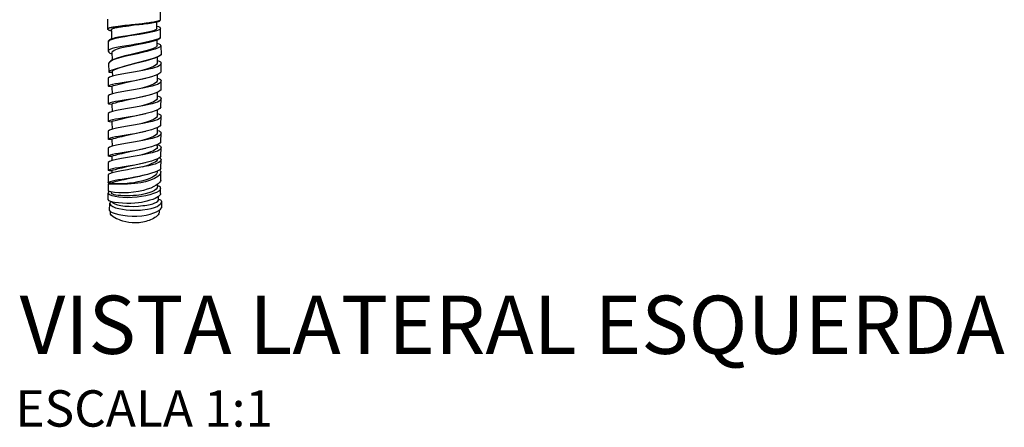
# Model space of a CAD drawing. Units: millimetres. Extents: x -424 to 509, y -164 to 938.
# Drawn here: x 239 to 509, y 144 to 256 of the extents above; entities that cross this region are included whole.
import ezdxf
from ezdxf.enums import TextEntityAlignment as Align

# ---------------------------------------------------------------- set-up
doc = ezdxf.new("R2010")
doc.units = ezdxf.units.MM
doc.header["$LTSCALE"] = 6.666667
doc.styles.add('Legenda', font='segoeui.ttf', dxfattribs={"height": 8})

# ---------------------------------------------------------------- blocks, each defined once
blk = doc.blocks.new('1984.CT64.ACT.MT_V3')
for p, q in [((40.27, -645.36), (40.27, -642.69)), ((25.77, -647.86), (25.77, -645.18)), ((27.26, -647.3), (27.56, -647.25)), ((27.56, -647.25), (27.87, -647.21)), ((27.87, -647.21), (28.26, -647.14)), ((28.26, -647.14), (28.66, -647.09)), ((28.66, -647.09), (29.25, -647)), ((29.13, -647.31), (29.48, -647.25)), ((29.25, -647), (29.86, -646.93)), ((29.48, -647.25), (29.87, -647.2)), ((29.86, -646.93), (30.48, -646.86)), ((29.87, -647.2), (30.32, -647.13)), ((30.32, -647.13), (30.8, -647.07)), ((30.48, -646.86), (31.08, -646.79)), ((30.8, -647.07), (31.52, -646.96)), ((31.08, -646.79), (32.32, -646.66)), ((31.52, -646.96), (32.01, -646.9)), ((32.01, -646.9), (33.02, -646.77)), ((32.32, -646.66), (34.34, -646.43)), ((33.02, -646.77), (34.39, -646.62)), ((34.34, -646.43), (35.23, -646.33)), ((34.39, -646.62), (35.38, -646.51)), ((35.23, -646.33), (36.32, -646.2)), ((35.38, -646.51), (36.21, -646.4)), ((36.21, -646.4), (36.85, -646.32)), ((36.32, -646.2), (37.19, -646.08)), ((36.85, -646.32), (37.45, -646.23)), ((37.19, -646.08), (37.6, -646.03)), ((37.45, -646.23), (37.9, -646.17)), ((37.6, -646.03), (38.01, -645.97)), ((37.9, -646.17), (38.32, -646.09)), ((38.01, -645.97), (38.53, -645.88)), ((38.32, -646.09), (38.68, -646.03)), ((38.53, -645.88), (38.78, -645.84)), ((38.68, -646.03), (38.93, -645.99)), ((38.78, -645.84), (39.01, -645.8)), ((38.93, -645.99), (39.16, -645.94)), ((39.01, -645.8), (39.23, -645.76)), ((39.16, -645.94), (39.36, -645.89)), ((39.23, -645.76), (39.43, -645.71)), ((39.28, -647.68), (39.27, -645.91)), ((39.36, -645.89), (39.55, -645.84)), ((39.43, -645.71), (39.58, -645.67)), ((39.55, -645.84), (39.7, -645.8)), ((39.58, -645.67), (39.72, -645.64)), ((39.7, -645.8), (39.81, -645.76)), ((39.72, -645.64), (39.84, -645.6)), ((39.81, -645.76), (39.96, -645.69)), ((39.84, -645.6), (39.94, -645.57)), ((39.94, -645.57), (40.02, -645.53)), ((39.96, -645.69), (40.04, -645.65)), ((40.02, -645.53), (40.08, -645.51)), ((40.04, -645.65), (40.1, -645.61)), ((40.08, -645.51), (40.12, -645.48)), ((40.1, -645.61), (40.14, -645.58)), ((40.12, -645.48), (40.15, -645.46)), ((40.14, -645.58), (40.21, -645.51)), ((40.15, -645.46), (40.2, -645.44)), ((40.2, -645.44), (40.25, -645.39)), ((40.21, -645.51), (40.22, -645.48)), ((40.22, -645.48), (40.24, -645.44)), ((40.24, -645.44), (40.26, -645.41)), ((40.25, -645.39), (40.27, -645.32)), ((40.26, -645.41), (40.27, -645.36)), ((25.77, -647.8), (25.78, -647.78)), ((25.79, -647.95), (25.77, -647.86)), ((25.78, -647.78), (25.8, -647.75)), ((25.82, -647.99), (25.79, -647.95)), ((25.8, -647.75), (25.82, -647.72)), ((25.82, -647.72), (25.84, -647.71)), ((25.83, -648.01), (25.82, -647.99)), ((25.85, -648.03), (25.83, -648.01)), ((25.84, -647.71), (25.93, -647.65)), ((25.88, -648.06), (25.85, -648.03)), ((25.9, -648.08), (25.88, -648.06)), ((25.94, -648.11), (25.9, -648.08)), ((25.93, -647.65), (25.98, -647.63)), ((25.97, -648.14), (25.94, -648.11)), ((26.05, -648.18), (25.97, -648.14)), ((25.98, -647.63), (26.05, -647.61)), ((26.05, -647.61), (26.12, -647.58)), ((26.19, -648.24), (26.05, -648.18)), ((26.12, -647.58), (26.21, -647.54)), ((26.28, -648.27), (26.19, -648.24)), ((26.21, -647.54), (26.35, -647.5)), ((26.37, -648.31), (26.28, -648.27)), ((26.35, -647.5), (26.51, -647.46)), ((26.45, -648.33), (26.37, -648.31)), ((26.57, -648.36), (26.45, -648.33)), ((26.51, -647.46), (26.66, -647.43)), ((26.76, -648.41), (26.57, -648.36)), ((26.66, -647.43), (26.82, -647.4)), ((26.76, -648.02), (26.78, -648)), ((26.76, -648.42), (26.76, -648.02)), ((26.76, -648.42), (26.81, -650.62)), ((26.78, -647.98), (26.8, -647.95)), ((26.78, -648), (26.78, -647.98)), ((26.8, -647.95), (26.85, -647.89)), ((26.82, -647.4), (27.03, -647.34)), ((26.85, -647.89), (26.88, -647.87)), ((26.88, -647.87), (26.92, -647.84)), ((26.92, -647.84), (26.99, -647.81)), ((26.99, -647.81), (27.06, -647.78)), ((27.03, -647.34), (27.26, -647.3)), ((27.06, -647.78), (27.12, -647.76)), ((27.12, -647.76), (27.19, -647.74)), ((27.19, -647.74), (27.34, -647.68)), ((27.34, -647.68), (27.43, -647.65)), ((27.43, -647.65), (27.54, -647.63)), ((27.54, -647.63), (27.68, -647.59)), ((27.68, -647.59), (28.09, -647.49)), ((28.09, -647.49), (28.39, -647.44)), ((28.39, -647.44), (28.75, -647.38)), ((28.75, -647.38), (29.13, -647.31)), ((40.31, -650.27), (40.29, -647.7)), ((25.83, -651.36), (25.88, -653.94)), ((39.35, -652.42), (39.32, -650.92)), ((40.35, -652.43), (40.41, -654.98)), ((26.88, -654.28), (26.93, -656.43)), ((25.97, -657.37), (26.05, -659.75)), ((39.45, -657.15), (39.41, -655.57)), ((40.41, -659.69), (40.45, -657.21)), ((27, -659.5), (27.07, -660.86)), ((39.45, -662.01), (39.41, -660.43)), ((25.9, -661.38), (25.89, -663.56)), ((40.41, -664.55), (40.45, -662.07)), ((26.88, -663.73), (26.97, -665.74)), ((39.44, -666.86), (39.41, -665.28)), ((25.9, -666.23), (25.89, -668.42)), ((26.88, -668.58), (26.96, -670.6)), ((40.4, -669.4), (40.45, -666.92)), ((25.9, -671.09), (25.88, -673.27)), ((39.44, -671.72), (39.4, -670.14)), ((26.88, -673.44), (26.93, -675.46)), ((40.39, -674.26), (40.44, -671.78)), ((25.89, -675.95), (25.88, -678.13)), ((39.43, -676.39), (39.4, -674.99)), ((40.39, -678.93), (40.43, -676.45)), ((26.87, -678.29), (26.96, -680.12)), ((39.41, -680.47), (39.39, -679.66)), ((25.88, -680.62), (25.87, -682.8)), ((40.38, -682.87), (40.43, -680.39)), ((25.88, -684.56), (25.86, -686.74)), ((26.86, -682.96), (26.89, -684.08)), ((39.42, -683.69), (39.41, -683.59)), ((40.37, -686.23), (40.42, -683.75)), ((26.86, -686.9), (26.88, -687.44)), ((39.36, -687), (39.36, -686.97)), ((40.35, -689.42), (40.34, -687.07)), ((25.84, -690.48), (25.86, -692.45)), ((25.87, -687.91), (25.86, -690.1)), ((26.85, -690.26), (26.85, -690.34)), ((39.43, -691.1), (39.42, -690.57)), ((25.85, -694.78), (25.89, -693.01)), ((26.82, -693.03), (26.81, -692.71)), ((40.3, -693.07), (40.31, -691.57)), ((26.22, -695.88), (26.18, -697.69)), ((39.76, -694.85), (39.74, -693.87)), ((40.5, -695.2), (40.54, -697.01)), ((26.47, -698.63), (26.48, -698.06)), ((39.96, -698.27), (39.96, -697.62))]:
    blk.add_line(p, q)
for points, knots in [([(40.29, -647.69), (40.29, -647.49), (40.09, -647.36), (39.77, -647.24), (39.28, -647.13), (39.28, -647.13)], [0, 0, 0, 0, 0.690942, 1.246095, 1.311649, 1.311649, 1.311649, 1.311649]), ([(39.28, -647.68), (39.37, -648.65), (26.61, -650.16), (25.99, -650.93), (25.83, -651.36)], [0, 0, 0, 0, 7.0394, 14.705028, 14.705028, 14.705028, 14.705028]), ([(40.29, -647.69), (40.33, -648.5), (29.51, -650.05), (26.34, -650.76), (25.83, -651.36)], [0, 0, 0, 0, 7.0394, 14.705028, 14.705028, 14.705028, 14.705028]), ([(40.31, -650.28), (39.46, -650.95), (31.2, -652.58), (25.86, -653.24), (25.88, -653.94)], [0, 0, 0, 0, 7.0394, 14.705028, 14.705028, 14.705028, 14.705028]), ([(39.35, -652.42), (39.55, -653.37), (27.4, -655.67), (26.37, -656.65), (25.97, -657.37)], [0, 0, 0, 0, 7.0394, 14.705028, 14.705028, 14.705028, 14.705028]), ([(40.35, -652.43), (40.4, -653.25), (31.09, -655.26), (26.44, -656.36), (25.97, -657.37)], [0, 0, 0, 0, 7.0394, 14.705028, 14.705028, 14.705028, 14.705028]), ([(40.31, -650.27), (40.13, -651.12), (28.99, -653.09), (27.67, -653.52), (26.88, -654.28)], [0, 0, 0, 0, 7.0394, 14.705028, 14.705028, 14.705028, 14.705028]), ([(40.35, -652.44), (40.36, -652.23), (40.16, -652.11), (39.84, -651.98), (39.34, -651.87), (39.34, -651.87)], [0, 0, 0, 0, 0.690942, 1.246095, 1.311649, 1.311649, 1.311649, 1.311649]), ([(25.88, -653.94), (25.94, -654.21), (26.24, -654.5), (26.7, -654.64), (26.89, -654.73)], [0, 0, 0, 0, 0.611889, 1.162897, 1.162897, 1.162897, 1.162897]), ([(40.41, -654.98), (40.16, -655.57), (29.88, -658.22), (26.04, -659.33), (26.05, -659.75)], [0, 0, 0, 0, 7.0394, 14.705028, 14.705028, 14.705028, 14.705028]), ([(40.41, -654.98), (39.12, -656.15), (27.23, -658.65), (27, -659.5), (27, -659.5)], [0, 0, 0, 0, 7.0394, 14.705028, 14.705028, 14.705028, 14.705028]), ([(40.45, -657.21), (40.46, -658.03), (37.89, -659.06), (26.11, -660.75), (25.9, -661.38)], [0, 0, 0, 0, 7.0394, 14.705028, 14.705028, 14.705028, 14.705028]), ([(40.45, -657.21), (40.47, -657.01), (40.27, -656.88), (39.96, -656.73), (39.44, -656.59), (39.44, -656.59)], [0, 0, 0, 0, 0.690942, 1.246095, 1.311649, 1.311649, 1.311649, 1.311649]), ([(40.41, -659.69), (40.01, -660.58), (32.27, -662.55), (27.16, -662.91), (25.89, -663.56)], [0, 0, 0, 0, 7.0394, 14.705028, 14.705028, 14.705028, 14.705028]), ([(40.45, -662.07), (40.46, -662.88), (37.89, -663.92), (26.11, -665.61), (25.9, -666.23)], [0, 0, 0, 0, 7.0394, 14.705028, 14.705028, 14.705028, 14.705028]), ([(36.21, -661.45), (34.07, -661.97), (25.95, -663.66), (26.88, -663.73), (26.88, -663.73)], [3.151064, 3.151064, 3.151064, 3.151064, 7.0394, 14.705028, 14.705028, 14.705028, 14.705028]), ([(40.45, -662.07), (40.47, -661.87), (40.27, -661.73), (39.96, -661.59), (39.44, -661.45), (39.44, -661.45)], [0, 0, 0, 0, 0.690942, 1.246095, 1.311649, 1.311649, 1.311649, 1.311649]), ([(40.41, -664.55), (40.01, -665.43), (32.27, -667.41), (27.16, -667.76), (25.89, -668.42)], [0, 0, 0, 0, 7.0394, 14.705028, 14.705028, 14.705028, 14.705028]), ([(40.45, -666.92), (40.45, -667.74), (37.88, -668.77), (26.11, -670.46), (25.9, -671.09)], [0, 0, 0, 0, 7.0394, 14.705028, 14.705028, 14.705028, 14.705028]), ([(36.21, -666.31), (34.07, -666.82), (25.95, -668.51), (26.88, -668.58), (26.88, -668.58)], [3.151064, 3.151064, 3.151064, 3.151064, 7.0394, 14.705028, 14.705028, 14.705028, 14.705028]), ([(40.45, -666.92), (40.46, -666.72), (40.27, -666.59), (39.95, -666.44), (39.43, -666.3), (39.43, -666.3)], [0, 0, 0, 0, 0.690942, 1.246095, 1.311649, 1.311649, 1.311649, 1.311649]), ([(40.4, -669.4), (40, -670.29), (32.26, -672.26), (27.16, -672.62), (25.88, -673.27)], [0, 0, 0, 0, 7.0394, 14.705028, 14.705028, 14.705028, 14.705028]), ([(36.2, -671.16), (34.06, -671.68), (25.94, -673.37), (26.88, -673.44), (26.88, -673.44)], [3.151064, 3.151064, 3.151064, 3.151064, 7.0394, 14.705028, 14.705028, 14.705028, 14.705028]), ([(40.44, -671.78), (40.45, -671.58), (40.26, -671.44), (39.95, -671.3), (39.42, -671.16), (39.42, -671.16)], [0, 0, 0, 0, 0.690942, 1.246095, 1.311649, 1.311649, 1.311649, 1.311649]), ([(40.39, -674.26), (39.99, -675.14), (32.25, -677.12), (27.15, -677.48), (25.88, -678.13)], [0, 0, 0, 0, 7.0394, 14.705028, 14.705028, 14.705028, 14.705028]), ([(40.44, -671.78), (40.44, -672.6), (37.88, -673.63), (26.1, -675.32), (25.89, -675.95)], [0, 0, 0, 0, 7.0394, 14.705028, 14.705028, 14.705028, 14.705028]), ([(40.43, -676.45), (40.43, -677.26), (37.87, -678.3), (26.09, -679.99), (25.88, -680.62)], [0, 0, 0, 0, 7.0394, 14.705028, 14.705028, 14.705028, 14.705028]), ([(36.2, -676.02), (34.05, -676.54), (25.93, -678.22), (26.87, -678.29), (26.87, -678.29)], [3.151064, 3.151064, 3.151064, 3.151064, 7.0394, 14.705028, 14.705028, 14.705028, 14.705028]), ([(40.43, -676.45), (40.45, -676.25), (40.25, -676.11), (39.94, -675.97), (39.42, -675.83), (39.42, -675.83)], [0, 0, 0, 0, 0.690942, 1.246095, 1.311649, 1.311649, 1.311649, 1.311649]), ([(40.39, -678.93), (39.99, -679.81), (32.25, -681.79), (27.14, -682.15), (25.87, -682.8)], [0, 0, 0, 0, 7.0394, 14.705028, 14.705028, 14.705028, 14.705028]), ([(40.43, -680.39), (40.43, -681.2), (37.86, -682.24), (26.08, -683.93), (25.88, -684.56)], [0, 0, 0, 0, 7.0394, 14.705028, 14.705028, 14.705028, 14.705028]), ([(36.19, -680.69), (34.05, -681.21), (25.93, -682.89), (26.86, -682.96), (26.86, -682.96)], [3.151064, 3.151064, 3.151064, 3.151064, 7.0394, 14.705028, 14.705028, 14.705028, 14.705028]), ([(40.43, -680.39), (40.44, -680.19), (40.24, -680.05), (39.93, -679.91), (39.41, -679.77), (39.41, -679.77)], [0, 0, 0, 0, 0.690942, 1.246095, 1.311649, 1.311649, 1.311649, 1.311649]), ([(40.38, -682.87), (39.98, -683.75), (32.24, -685.73), (27.13, -686.08), (25.86, -686.74)], [0, 0, 0, 0, 7.0394, 14.705028, 14.705028, 14.705028, 14.705028]), ([(40.42, -683.75), (40.42, -684.56), (37.85, -685.6), (26.08, -687.29), (25.87, -687.91)], [0, 0, 0, 0, 7.0394, 14.705028, 14.705028, 14.705028, 14.705028]), ([(36.18, -684.63), (34.04, -685.14), (25.92, -686.83), (26.86, -686.9), (26.86, -686.9)], [3.151064, 3.151064, 3.151064, 3.151064, 7.0394, 14.705028, 14.705028, 14.705028, 14.705028]), ([(40.42, -683.75), (40.43, -683.55), (40.28, -683.44), (40.06, -683.33), (39.95, -683.29)], [0, 0, 0, 0, 0.690942, 0.9818458, 0.9818458, 0.9818458, 0.9818458]), ([(40.34, -687.07), (40.37, -687.88), (39.7, -688.6), (34.34, -690.89), (25.84, -690.48)], [0, 0, 0, 0, 7.0394, 14.705028, 14.705028, 14.705028, 14.705028]), ([(40.37, -686.23), (39.97, -687.11), (32.23, -689.09), (27.13, -689.44), (25.86, -690.1)], [0, 0, 0, 0, 7.0394, 14.705028, 14.705028, 14.705028, 14.705028]), ([(39.36, -687), (39.44, -687.97), (37.01, -689.59), (29.94, -690.71), (26.85, -690.34)], [0, 0, 0, 0, 7.0394, 14.705028, 14.705028, 14.705028, 14.705028]), ([(40.34, -687.07), (40.34, -687.07), (40.34, -687.07), (40.29, -686.91), (40.09, -686.72), (39.96, -686.64), (39.96, -686.64)], [0, 0, 0, 0, 0.690942, 1.133989, 1.246095, 1.311649, 1.311649, 1.311649, 1.311649]), ([(40.35, -689.42), (40.36, -690.07), (36.64, -693.05), (27.48, -693.13), (25.86, -692.45)], [0, 0, 0, 0, 7.0394, 14.705028, 14.705028, 14.705028, 14.705028]), ([(36.18, -687.99), (34.03, -688.5), (25.91, -690.19), (26.85, -690.26), (26.85, -690.26)], [3.151064, 3.151064, 3.151064, 3.151064, 7.0394, 14.705028, 14.705028, 14.705028, 14.705028]), ([(40.3, -693.07), (40.25, -693.76), (38.48, -694.85), (32.52, -696.09), (26.32, -695.69), (25.85, -694.78)], [0, 0, 0, 0, 7.0394, 9.596338, 14.705028, 14.705028, 14.705028, 14.705028]), ([(40.31, -691.74), (40.45, -692.6), (33.5, -694.98), (26.63, -694.01), (25.88, -693.18)], [0, 0, 0, 0, 7.0394, 14.705028, 14.705028, 14.705028, 14.705028]), ([(39.43, -691.1), (39.57, -692.15), (35.42, -694.03), (26.93, -693.62), (26.82, -693.03), (26.82, -693.03)], [0, 0, 0, 0, 7.0394, 11.845526, 14.705028, 14.705028, 14.705028, 14.705028]), ([(40.31, -691.57), (40.31, -691.45), (40.1, -691.21), (39.67, -691.05), (39.44, -691.03), (39.43, -691.03)], [0, 0, 0, 0, 0.690942, 1.246095, 1.2872, 1.2872, 1.2872, 1.2872]), ([(26.22, -695.88), (26.81, -697.1), (31.64, -697.9), (38.89, -697.3), (40.4, -696.26), (40.51, -695.37)], [10.348038, 10.348038, 10.348038, 10.348038, 11.666029, 12.14708, 14.705028, 14.705028, 14.705028, 14.705028]), ([(26.87, -695.36), (27.2, -696.22), (32.48, -697.13), (37.72, -696.03), (39.66, -695.44), (39.76, -694.85), (39.76, -694.85)], [7.172793, 7.172793, 7.172793, 7.172793, 10.013989, 11.358944, 11.654408, 14.705028, 14.705028, 14.705028, 14.705028]), ([(26.18, -697.69), (26.29, -698.6), (35.16, -700.31), (40.11, -697.9), (40.54, -697.01)], [8.449622, 8.449622, 8.449622, 8.449622, 11.394214, 14.705028, 14.705028, 14.705028, 14.705028]), ([(39.82, -698.66), (39.3, -699.5), (37.49, -700.56), (33.61, -701.43), (30.09, -700.85), (26.58, -699.37), (26.47, -698.63), (26.47, -698.63)], [12.737306, 12.737306, 12.737306, 12.737306, 13.126485, 13.468732, 13.778588, 13.976514, 14.705028, 14.705028, 14.705028, 14.705028])]:
    blk.add_open_spline(points, degree=3, knots=knots)
for points in [[(39.45, -657.15), (39.49, -657.79), (37.9, -658.51), (35.17, -659.3)], [(27.02, -659.84), (26.17, -659.89), (26.05, -659.75), (26.05, -659.75)], [(39.41, -660.43), (39.41, -660.43), (39.41, -660.43), (39.41, -660.43)], [(39.45, -662.01), (39.49, -662.64), (37.9, -663.37), (35.17, -664.16)], [(26.88, -663.73), (26, -663.7), (25.89, -663.56), (25.89, -663.56)], [(39.41, -665.28), (39.41, -665.28), (39.41, -665.28), (39.41, -665.28)], [(26.88, -668.58), (26, -668.56), (25.89, -668.42), (25.89, -668.42)], [(39.44, -666.86), (39.49, -667.5), (37.9, -668.23), (35.16, -669.01)], [(39.4, -670.14), (39.4, -670.14), (39.4, -670.14), (39.4, -670.14)], [(26.88, -673.44), (25.99, -673.41), (25.88, -673.27), (25.88, -673.27)], [(39.44, -671.72), (39.48, -672.36), (37.89, -673.08), (35.16, -673.87)], [(39.43, -676.39), (39.47, -677.03), (37.88, -677.75), (35.15, -678.54)], [(39.39, -674.99), (39.39, -674.99), (39.39, -675), (39.39, -675)], [(26.87, -678.29), (25.99, -678.27), (25.88, -678.13), (25.88, -678.13)], [(39.39, -679.66), (39.39, -679.66), (39.39, -679.66), (39.39, -679.67)], [(39.41, -680.47), (39.22, -681.07), (37.67, -681.75), (35.14, -682.48)], [(26.86, -682.96), (25.98, -682.94), (25.87, -682.8), (25.87, -682.8)], [(39.42, -683.69), (39.46, -684.32), (37.87, -685.05), (35.14, -685.84)], [(39.38, -683.6), (39.38, -683.6), (39.38, -683.6), (39.38, -683.6)], [(26.86, -686.9), (25.97, -686.88), (25.86, -686.74), (25.86, -686.74)], [(26.85, -690.34), (25.94, -690.39), (25.84, -690.48), (25.84, -690.48)], [(26.85, -690.26), (25.97, -690.24), (25.86, -690.1), (25.86, -690.1)], [(26.23, -692.58), (26.04, -692.69), (25.92, -692.82), (25.89, -693.01)], [(26.87, -695.36), (26.51, -695.46), (26.28, -695.62), (26.22, -695.88)], [(39.75, -694.66), (40.17, -694.76), (40.44, -694.91), (40.5, -695.2)], [(39.82, -698.66), (39.94, -698.43), (39.96, -698.27), (39.96, -698.27)]]:
    blk.add_open_spline(points, degree=3)

msp = doc.modelspace()

# ---------------------------------------------------------------- block references
msp.add_blockref('1984.CT64.ACT.MT_V3', (237, 901.18))

# ---------------------------------------------------------------- texts
at = {"style": 'Legenda'}
for s, height, p in [('VISTA LATERAL ESQUERDA', 16, (509.45, 164)), ('ESCALA 1:1', 10, (308.21, 144))]:
    msp.add_text(s, height=height, dxfattribs=at).set_placement(p, align=Align.RIGHT)

doc.saveas('drawing.dxf')
